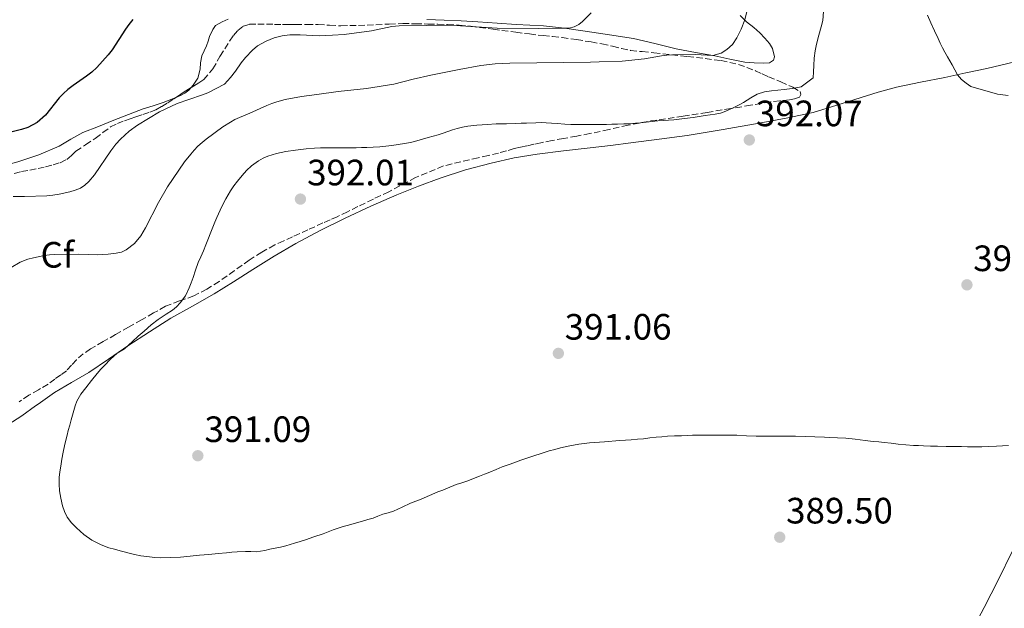
# Model space of a CAD drawing. Units: metres. Extents: x 608486 to 611968, y 4662184 to 4664551.
# Drawn here: x 611450 to 611719, y 4662443 to 4662603 of the extents above; entities that cross this region are included whole.
import ezdxf
from ezdxf.enums import TextEntityAlignment as Align

# ---------------------------------------------------------------- set-up
doc = ezdxf.new("R2010")
doc.units = ezdxf.units.M
doc.header["$MEASUREMENT"] = 0
doc.linetypes.add('DGN Style 3', pattern=[2.435891, 1.739922, -0.695969])
for name, color, linetype, lineweight in [('Cota de punto acotado terreno', 7, 'Continuous', 0), ('Curva de nivel directora', 30, 'Continuous', 30), ('Curva de nivel intermedia', 30, 'Continuous', 0), ('Etiqueta de zona arbolada', 92, 'Continuous', 0), ('Línea de cambio de uso (parcela vista)', 92, 'Continuous', 0), ('Punto acotado terreno (símbolo)', 7, 'Continuous', 0), ('Zona arbolada', 92, 'DGN Style 3', 0)]:
    doc.layers.add(name, color=color, linetype=linetype, lineweight=lineweight)
doc.styles.add('Style-Arial', font='arial.ttf')

# ---------------------------------------------------------------- blocks, each defined once
blk = doc.blocks.new('5PATER')
at = {"layer": 'Punto acotado terreno (símbolo)', "linetype": 'Continuous', "lineweight": 0}
h = blk.add_hatch(color=51, dxfattribs=at)
edge = h.paths.add_edge_path()
edge.add_ellipse((0, 0), major_axis=(-0.11, -0.111), ratio=0.999422, start_angle=0, end_angle=360)

msp = doc.modelspace()

# ---------------------------------------------------------------- linework, layer by layer
at = {"layer": 'Curva de nivel directora', "color": 30, "linetype": 'Continuous', "lineweight": 30, "elevation": 375, "flags": 128}
msp.add_lwpolyline([(611480.71, 4662603.56), (611479.64, 4662602.21), (611478.75, 4662600.92), (611475.1, 4662595.28), (611473.98, 4662593.87), (611470.89, 4662590.41), (611469.55, 4662589.19), (611468.11, 4662588.08), (611464.43, 4662585.49), (611462.97, 4662584.37), (611461.78, 4662583.31), (611460.65, 4662582.17), (611456.88, 4662577.42), (611454.63, 4662575.43), (611452.01, 4662574.02), (611450.37, 4662573.5), (611446.34, 4662572.5)], dxfattribs=at)
at = {"layer": 'Curva de nivel intermedia', "color": 30, "linetype": 'Continuous', "lineweight": 0, "flags": 128}
for points, elevation in [([(611598.52, 4662601.12), (611599.89, 4662601.19), (611601.25, 4662601.5), (611602.45, 4662602.14), (611603.47, 4662603.02), (611605.82, 4662605.36)], 380), ([(611605.69, 4662591.85), (611608.02, 4662592), (611614.34, 4662592.15), (611620.42, 4662592.79), (611625.04, 4662593.62), (611626.55, 4662593.81), (611628.07, 4662593.89), (611634.36, 4662593.93), (611639.05, 4662593.69), (611641.35, 4662594.34), (611642.88, 4662595.35), (611644.49, 4662596.74), (611645.62, 4662598.5), (611646.79, 4662600.92), (611647.78, 4662603.4), (611648.39, 4662605.67)], 385), ([(611641.18, 4662577.99), (611642.62, 4662578.46), (611645.03, 4662579.58), (611646.26, 4662580.18), (611647.46, 4662580.84), (611649.49, 4662582.11), (611651.16, 4662583.18), (611653.17, 4662583.74), (611655.09, 4662584.06), (611656.83, 4662584.23), (611658.57, 4662584.41), (611660.7, 4662584.67), (611663.22, 4662585.17), (611666.44, 4662587.62), (611666.55, 4662589.25), (611666.63, 4662590.95), (611666.75, 4662592.94), (611666.98, 4662594.93), (611667.39, 4662596.81), (611668.01, 4662599.28), (611668.69, 4662601.5), (611669.14, 4662603.29), (611669.26, 4662605.75)], 390), ([(611719.69, 4662582.79), (611718.26, 4662582.93), (611716.83, 4662583.17), (611709.54, 4662585.19), (611708.21, 4662586.13), (611706.93, 4662587.18), (611705.89, 4662588.46), (611705.16, 4662589.81), (611704.45, 4662591.17), (611703.12, 4662593.37), (611702.44, 4662594.58), (611701.79, 4662595.82), (611701.17, 4662597.08), (611700.58, 4662598.35), (611699.61, 4662600.47), (611698.59, 4662602.62), (611697.67, 4662604.68)], 395), ([(611448.06, 4662555.16), (611451.18, 4662555.2), (611457.23, 4662555.4), (611458.9, 4662555.54), (611460.57, 4662555.79), (611463.52, 4662556.48), (611464.98, 4662556.91), (611466.4, 4662557.48), (611467.65, 4662558.25), (611468.72, 4662559.26), (611470.25, 4662561.14), (611474.75, 4662567.69), (611476.11, 4662569.52), (611477.36, 4662570.89), (611479.76, 4662573.02), (611482.03, 4662574.66), (611488.01, 4662578.32), (611492.81, 4662580.57), (611496.01, 4662581.71), (611499.76, 4662582.92), (611501.17, 4662583.47), (611505.72, 4662585.86), (611507.43, 4662587.69), (611508.74, 4662589.42), (611510.26, 4662591.65), (611511.47, 4662593.17), (611513.37, 4662595.13), (611514.79, 4662596.31), (611517.15, 4662597.57), (611519.27, 4662598.51), (611521.51, 4662599.1), (611523.58, 4662599.34), (611526.37, 4662599.33), (611531.58, 4662599.11), (611535.26, 4662599.21), (611538.45, 4662599.41), (611545.86, 4662600.39), (611551.45, 4662601.6), (611553.42, 4662601.77), (611568.2, 4662601.97), (611570.21, 4662601.79), (611580.23, 4662601.14), (611591.5, 4662601.08), (611598.52, 4662601.12)], 380), ([(611447.46, 4662535.83), (611449.93, 4662537.26), (611452.08, 4662538.08), (611453.61, 4662538.47), (611456.54, 4662539.07), (611457.95, 4662539.26), (611459.32, 4662539.35), (611465.95, 4662539.42), (611468.54, 4662539.37), (611471.09, 4662539.25), (611474.03, 4662539.42), (611476.17, 4662539.69), (611477.59, 4662540.01), (611478.94, 4662540.6), (611481.15, 4662542.32), (611482.89, 4662544.47), (611484.18, 4662546.6), (611487.71, 4662553.58), (611490.15, 4662557.85), (611494.86, 4662564.61), (611496.55, 4662566.76), (611497.5, 4662567.86), (611498.51, 4662568.91), (611499.61, 4662569.91), (611500.77, 4662570.85), (611505.3, 4662574.18), (611507.39, 4662575.53), (611508.59, 4662576.18), (611509.83, 4662576.76), (611512.71, 4662577.92), (611517.3, 4662580.03), (611518.67, 4662580.59), (611520.06, 4662581.07), (611522.35, 4662581.68), (611526.79, 4662582.54), (611530.96, 4662583.05), (611536.77, 4662583.86), (611544.55, 4662584.66), (611551.99, 4662585.9), (611557.22, 4662587.21), (611562.12, 4662588.32), (611569.78, 4662589.89), (611575.7, 4662590.98), (611579.67, 4662591.43), (611583.65, 4662591.61), (611605.69, 4662591.85)], 385), ([(611489.84, 4662523.08), (611491.53, 4662524.15), (611492.66, 4662525.09), (611493.68, 4662526.17), (611495.07, 4662528.04), (611496.13, 4662530.22), (611496.66, 4662531.65), (611497.17, 4662533.08), (611497.85, 4662535.1), (611498.55, 4662537.12), (611499.27, 4662538.73), (611500, 4662540.33), (611500.69, 4662542.01), (611502.61, 4662546.78), (611503.15, 4662548.13), (611503.69, 4662549.49), (611504.6, 4662551.46), (611505.33, 4662552.98), (611506.08, 4662554.51), (611507.37, 4662556.76), (611508.32, 4662558.1), (611509.31, 4662559.41), (611510.53, 4662560.96), (611511.79, 4662562.29), (611513.15, 4662563.54), (611515.02, 4662564.96), (611516.28, 4662565.66), (611517.6, 4662566.22), (611519.95, 4662566.96), (611522.54, 4662567.44), (611525.14, 4662567.85), (611526.61, 4662568.05), (611528.08, 4662568.23), (611530.33, 4662568.39), (611531.95, 4662568.45), (611533.56, 4662568.48), (611536.23, 4662568.46), (611538.91, 4662568.44), (611540.3, 4662568.45), (611541.69, 4662568.48), (611543.14, 4662568.54), (611544.59, 4662568.61), (611546.37, 4662568.69), (611548.15, 4662568.77), (611549.82, 4662568.92), (611551.47, 4662569.13), (611553.17, 4662569.38), (611554.87, 4662569.67), (611556.56, 4662569.98), (611558.23, 4662570.37), (611559.81, 4662570.83), (611561.39, 4662571.3), (611562.75, 4662571.67), (611564.09, 4662572.05), (611565.42, 4662572.49), (611566.73, 4662572.94), (611568.02, 4662573.36), (611569.31, 4662573.76), (611570.74, 4662574.12), (611572.2, 4662574.38), (611574.68, 4662574.67), (611576.08, 4662574.75), (611577.47, 4662574.83), (611579.94, 4662574.99), (611581.36, 4662575.03), (611582.78, 4662575.06), (611585.31, 4662575.15), (611586.73, 4662575.2), (611588.16, 4662575.25), (611590.79, 4662575.34), (611592.17, 4662575.36), (611593.56, 4662575.33), (611595.06, 4662575.25), (611596.55, 4662575.14), (611598.7, 4662574.94), (611600.31, 4662574.84), (611601.93, 4662574.81), (611604.62, 4662574.83), (611607.32, 4662574.86), (611608.67, 4662574.87), (611610.01, 4662574.89), (611611.53, 4662574.93), (611613.05, 4662574.96), (611614.78, 4662574.99), (611616.5, 4662575.06), (611617.92, 4662575.2), (611619.35, 4662575.35), (611620.92, 4662575.51), (611622.49, 4662575.66), (611624.02, 4662575.81), (611625.54, 4662575.95), (611626.96, 4662576.06), (611628.39, 4662576.16), (611629.86, 4662576.3), (611631.33, 4662576.45), (611633.69, 4662576.75), (611635.32, 4662577.01), (611636.95, 4662577.27), (611638.33, 4662577.48), (611639.7, 4662577.69), (611641.18, 4662577.99)], 390), ([(611579.89, 4662480.6), (611578.22, 4662479.86), (611576.78, 4662479.31), (611575.35, 4662478.76), (611573.76, 4662478.15), (611572.16, 4662477.54), (611570.59, 4662477), (611569.03, 4662476.48), (611566.68, 4662475.5), (611565.36, 4662475.02), (611564.03, 4662474.52), (611561.69, 4662473.52), (611559.46, 4662472.5), (611558, 4662471.94), (611556.55, 4662471.38), (611554.29, 4662470.33), (611551.87, 4662469.25), (611550.41, 4662468.82), (611548.95, 4662468.43), (611547.65, 4662467.87), (611546.35, 4662467.35), (611544.89, 4662466.94), (611543.44, 4662466.54), (611541.13, 4662465.83), (611539.64, 4662465.45), (611538.16, 4662465.05), (611536.8, 4662464.6), (611535.46, 4662464.12), (611534.08, 4662463.57), (611532.7, 4662463.04), (611530.15, 4662462.27), (611527.9, 4662461.43), (611526.4, 4662460.95), (611524.9, 4662460.49), (611522.5, 4662459.8), (611521.05, 4662459.45), (611519.59, 4662459.13), (611518.17, 4662458.82), (611516.74, 4662458.51), (611514.42, 4662458.17), (611512.96, 4662458.18), (611511.5, 4662458.21), (611509.19, 4662458.14), (611507.74, 4662458.01), (611506.29, 4662457.88), (611504.03, 4662457.68), (611501.44, 4662457.42), (611498.9, 4662457.18), (611496.37, 4662456.91), (611493.72, 4662456.7), (611491.02, 4662456.54), (611488.31, 4662456.5), (611486.77, 4662456.59), (611485.23, 4662456.75), (611482.94, 4662457.07), (611481.19, 4662457.4), (611477.26, 4662458.45), (611475.72, 4662458.86), (611474.19, 4662459.27), (611472.04, 4662460.08), (611470.77, 4662460.64), (611469.53, 4662461.3), (611467.36, 4662462.87), (611465.37, 4662464.67), (611463.99, 4662466.06), (611462.81, 4662467.62), (611462.04, 4662469.14), (611461.52, 4662470.74), (611461.04, 4662472.76), (611460.73, 4662474.8), (611460.59, 4662476.63), (611460.63, 4662478.46), (611460.81, 4662479.98), (611461.03, 4662481.49), (611461.35, 4662483.45), (611461.7, 4662485.4), (611462.04, 4662487.04), (611462.42, 4662488.66), (611462.75, 4662489.97), (611463.09, 4662491.28), (611463.48, 4662492.74), (611463.87, 4662494.21), (611464.57, 4662496.76), (611464.99, 4662497.99), (611465.43, 4662499.28), (611466.53, 4662501.2), (611467.89, 4662502.96), (611469.44, 4662504.94), (611471.03, 4662506.88), (611471.98, 4662507.98), (611472.96, 4662509.06), (611474.65, 4662510.78), (611476.45, 4662512.38), (611478.47, 4662513.62), (611479.55, 4662514.62), (611480.62, 4662515.62), (611482.22, 4662517), (611483.81, 4662518.37), (611485.73, 4662520.12), (611487.67, 4662521.58), (611489.84, 4662523.08)], 390), ([(611719.81, 4662487.18), (611718.16, 4662487.07), (611716.5, 4662486.98), (611714.21, 4662486.87), (611712.48, 4662486.85), (611710.75, 4662486.84), (611708.63, 4662486.85), (611707, 4662486.87), (611705.38, 4662486.89), (611702.81, 4662486.92), (611700.42, 4662486.96), (611698.52, 4662487.03), (611696.62, 4662487.1), (611695.26, 4662487.15), (611693.91, 4662487.2), (611691.77, 4662487.32), (611689.65, 4662487.52), (611687.76, 4662487.77), (611685.89, 4662488.03), (611684.36, 4662488.16), (611682.83, 4662488.3), (611680.67, 4662488.58), (611679.31, 4662488.73), (611677.95, 4662488.89), (611675.36, 4662489.18), (611673.15, 4662489.3), (611670.94, 4662489.37), (611669.53, 4662489.46), (611661.68, 4662489.72), (611660.19, 4662489.74), (611658.7, 4662489.76), (611656.15, 4662489.74), (611654.64, 4662489.74), (611653.13, 4662489.74), (611650.89, 4662489.76), (611648.23, 4662489.85), (611645.62, 4662490.01), (611643.08, 4662489.97), (611641.6, 4662490), (611640.13, 4662490.02), (611638.8, 4662490.02), (611637.46, 4662490.01), (611635.49, 4662490), (611633.51, 4662489.96), (611632.03, 4662489.92), (611630.54, 4662489.86), (611628.64, 4662489.78), (611626.74, 4662489.69), (611625.18, 4662489.58), (611623.63, 4662489.44), (611621.89, 4662489.23), (611620.16, 4662489.01), (611618.49, 4662488.86), (611616.81, 4662488.73), (611615.22, 4662488.62), (611613.62, 4662488.51), (611609.51, 4662488.21), (611605.4, 4662487.91), (611603.93, 4662487.75), (611602.47, 4662487.54), (611601.01, 4662487.3), (611599.57, 4662487), (611597.53, 4662486.5), (611595.96, 4662486.11), (611594.4, 4662485.7), (611591.93, 4662484.93), (611590.51, 4662484.48), (611589.09, 4662484.02), (611586.7, 4662483.18), (611585.24, 4662482.63), (611583.79, 4662482.08), (611581.56, 4662481.33), (611579.89, 4662480.6)], 390)]:
    msp.add_lwpolyline(points, dxfattribs=dict(at, elevation=elevation))
at = {"layer": 'Línea de cambio de uso (parcela vista)', "color": 92, "linetype": 'Continuous', "lineweight": 0}
for points in [[(611506.72, 4662603.58, 376.87), (611505.13, 4662602.93, 376.87), (611503.28, 4662601.9, 376.87), (611502.59, 4662600.78, 376.87), (611501.69, 4662598.86, 376.87), (611501.25, 4662597.61, 376.94), (611500.81, 4662596.35, 377.06), (611500.19, 4662594.98, 377.16), (611499.6, 4662593.6, 377.27), (611499.24, 4662591.73, 377.72), (611499.08, 4662589.95, 377.81), (611498.44, 4662587.54, 378.05), (611497.23, 4662585.63, 378.26), (611496.637, 4662584.933, 378.314)], [(611646.55, 4662604.61, 384.94), (611648.27, 4662602.93, 385.04), (611650.3, 4662601.33, 385.57), (611651.95, 4662599.92, 385.73), (611653.31, 4662598.45, 386.04), (611654.51, 4662596.93, 386.13), (611655.37, 4662595.62, 386.26), (611655.96, 4662593.33, 386.37), (611655.66, 4662592.38, 386.47), (611654.59, 4662591.68, 386.44), (611652.88, 4662591.6, 386.39), (611650.33, 4662591.65, 386.24), (611647.8, 4662591.87, 385.99), (611643.72, 4662592.71, 385.52), (611639.66, 4662593.58, 385.03), (611634.36, 4662594.53, 384.34), (611629.05, 4662595.49, 383.67), (611623.24, 4662596.93, 383.04), (611617.42, 4662598.3, 382.48), (611610.83, 4662599.36, 381.9), (611604.2, 4662600.3, 381.36), (611598.54, 4662601.12, 380.99), (611592.88, 4662601.79, 380.64), (611589.13, 4662601.99, 380.23), (611585.37, 4662602.14, 379.84), (611580.16, 4662602.51, 379.78), (611574.94, 4662602.86, 379.76), (611570.35, 4662603.13, 379.59), (611565.76, 4662603.36, 379.32), (611560.98, 4662603.51, 378.83)], [(611672.92, 4662580.12, 392.38), (611684.22, 4662583.72, 393.14), (611689.2, 4662585.04, 393.48), (611695.8, 4662586.4, 394.1), (611702.4, 4662587.73, 394.87), (611708.15, 4662588.94, 395.58), (611713.9, 4662590.18, 396.24), (611721.54, 4662592, 396.6)], [(611496.637, 4662584.933, 378.314), (611496.03, 4662584.22, 378.37), (611494.95, 4662583.38, 378.37), (611493.76, 4662582.74, 378.37), (611492.454, 4662582.209, 378.37)], [(611492.454, 4662582.209, 378.37), (611491.4, 4662581.78, 378.37), (611488.99, 4662580.83, 378.37), (611486.27, 4662579.97, 378.36), (611483.55, 4662579.11, 378.29), (611479.55, 4662577.56, 378.04), (611475.55, 4662576, 377.73), (611471.31, 4662574.33, 377.53), (611467.07, 4662572.64, 377.33), (611463.82, 4662570.82, 376.78), (611460.6, 4662568.91, 376.29), (611455.06, 4662566.56, 376.28), (611449.36, 4662564.64, 376.31), (611444.11, 4662563.26, 376.21), (611438.86, 4662561.89, 376.15), (611433.22, 4662560.36, 376.51), (611427.66, 4662558.56, 376.93), (611424.998, 4662557.347, 376.968)], [(611445.32, 4662492.02, 387.82), (611450.46, 4662495.3, 388.16), (611454.16, 4662497.99, 388.46), (611454.87, 4662498.5, 388.52), (611459.31, 4662501.65, 388.92), (611464, 4662504.39, 389.49), (611468.7, 4662507.14, 389.99), (611474.05, 4662510.76, 389.97), (611479.4, 4662514.39, 389.84), (611485.23, 4662518.2, 389.83), (611491.12, 4662521.92, 390.05), (611497.02, 4662525.25, 390.58), (611502.92, 4662528.56, 391.11), (611508.22, 4662531.92, 391.59), (611513.5, 4662535.28, 392.07), (611519.33, 4662538.87, 392.33), (611525.23, 4662542.37, 392.28), (611531.9, 4662545.94, 392.03), (611538.7, 4662549.25, 391.8), (611545.72, 4662552.52, 391.72), (611552.81, 4662555.65, 391.65), (611558.69, 4662558.04, 391.49), (611564.65, 4662560.23, 391.36), (611571.57, 4662562.44, 391.52), (611578.59, 4662564.31, 391.72), (611584.82, 4662565.71, 391.75), (611591.12, 4662566.75, 391.76), (611598.35, 4662567.62, 391.75), (611605.58, 4662568.48, 391.75), (611611.15, 4662569.15, 391.8), (611616.72, 4662569.82, 391.86), (611624.4, 4662570.8, 391.8), (611632.08, 4662571.87, 391.73), (611641.9, 4662573.48, 391.9), (611651.71, 4662575.25, 392.12), (611659.13, 4662576.58, 391.94), (611666.51, 4662578.16, 391.96), (611672.92, 4662580.12, 392.38)], [(611720.9, 4662458.37, 389.22), (611717.02, 4662450.42, 388.93), (611713.19, 4662442.93, 388.87), (611709.21, 4662435.52, 388.88)]]:
    msp.add_polyline3d(points, dxfattribs=at)
at = {"layer": 'Zona arbolada', "color": 92, "linetype": 'DGN Style 3', "lineweight": 0}
for points in [[(611448.36, 4662561.48, 378.85), (611450.36, 4662561.99, 378.95), (611452.6, 4662562.4, 379), (611454.84, 4662562.82, 379.06), (611456.9, 4662563.28, 379.19), (611458.94, 4662563.81, 379.33), (611460.86, 4662564.42, 379.32), (611462.67, 4662565.31, 379.33), (611463.95, 4662566.42, 379.46), (611465.2, 4662567.55, 379.62), (611467.84, 4662569.3, 379.96), (611470.48, 4662571.06, 380.28), (611472.54, 4662572.66, 380.41), (611474.65, 4662574.19, 380.45), (611476.5, 4662575.13, 380.46), (611478.44, 4662575.87, 380.47), (611479.97, 4662576.42, 380.49), (611481.5, 4662576.95, 380.52), (611483.45, 4662577.55, 380.53), (611485.4, 4662578.18, 380.53), (611487.04, 4662578.9, 380.53), (611488.6, 4662579.78, 380.53), (611490.3, 4662580.81, 380.56), (611491.96, 4662581.87, 380.61), (611493.2, 4662582.72, 380.66), (611494.44, 4662583.55, 380.71), (611495.88, 4662584.46, 380.73), (611497.32, 4662585.36, 380.72), (611498.72, 4662586.23, 380.71), (611500.11, 4662587.12, 380.66), (611502.6, 4662590.02, 380.27), (611504.52, 4662593.47, 379.92), (611505.84, 4662595.55, 379.91), (611507.16, 4662597.63, 379.89), (611508.19, 4662599.13, 379.86), (611509.36, 4662600.56, 379.83), (611510.83, 4662601.74, 379.82), (611512.57, 4662602.22, 379.84), (611514.88, 4662602.23, 379.94), (611517.2, 4662602.22, 380.04), (611519.37, 4662602.21, 380.07), (611521.55, 4662602.19, 380.08), (611523.34, 4662602.19, 380.07), (611525.13, 4662602.19, 380.07), (611528.2, 4662602.18, 380.1), (611531.28, 4662602.16, 380.13), (611534.41, 4662601.97, 380.12), (611537.55, 4662601.81, 380.13), (611542.3, 4662601.91, 380.49), (611547.05, 4662602.08, 380.93), (611550.73, 4662602.28, 381.13), (611554.41, 4662602.42, 381.3), (611557.86, 4662602.38, 381.38), (611561.31, 4662602.3, 381.48), (611563.97, 4662602.25, 381.66), (611566.62, 4662602.18, 381.84), (611569.78, 4662602.01, 382), (611572.92, 4662601.7, 382.15), (611579.1, 4662600.88, 382.37), (611585.26, 4662600.05, 382.61), (611588.99, 4662599.58, 382.9), (611592.72, 4662599.12, 383.24), (611595.31, 4662598.85, 383.37), (611597.9, 4662598.58, 383.51), (611601.86, 4662598.04, 384.11), (611605.82, 4662597.39, 384.68), (611608.76, 4662596.84, 384.82), (611611.69, 4662596.24, 384.92), (611614.15, 4662595.63, 384.96), (611616.6, 4662595.1, 385.01), (611619.78, 4662594.75, 385.16), (611622.97, 4662594.45, 385.41), (611632.17, 4662593.43, 386.81), (611641.32, 4662592.32, 388.29), (611646.1, 4662591.27, 388.78), (611650.73, 4662589.55, 389.12), (611652.52, 4662588.72, 389.1), (611654.3, 4662587.89, 389.14), (611657.62, 4662586.47, 389.58), (611660.94, 4662585.06, 390.04), (611662.94, 4662583.82, 390.34), (611663.14, 4662583.06, 390.36), (611662.7, 4662582.35, 390.34), (611661.37, 4662581.87, 390.31), (611660, 4662581.62, 390.29), (611657.39, 4662581.35, 390.25), (611654.8, 4662581.02, 390.23), (611649.4, 4662580.11, 390.24), (611644, 4662579.2, 390.26), (611637.49, 4662578.16, 390.29), (611630.97, 4662577.14, 390.32), (611626.19, 4662576.43, 390.36), (611621.4, 4662575.71, 390.4), (611615.92, 4662574.64, 390.4), (611610.73, 4662573.48, 390.81), (611605.53, 4662572.37, 391.3), (611601.91, 4662571.69, 391.43), (611598.28, 4662571.03, 391.49), (611595.21, 4662570.46, 391.5), (611592.14, 4662569.87, 391.51), (611590.21, 4662569.45, 391.51), (611588.28, 4662569.01, 391.51), (611586.57, 4662568.64, 391.51), (611584.86, 4662568.27, 391.51), (611582.72, 4662567.66, 391.51), (611580.57, 4662567.04, 391.51), (611577.79, 4662566.38, 391.51), (611575, 4662565.73, 391.52), (611570.27, 4662564.67, 391.52), (611565.55, 4662563.52, 391.57), (611557.94, 4662560.36, 391.81), (611550.6, 4662556.5, 392.07), (611546.39, 4662554.47, 392.21), (611542.17, 4662552.43, 392.36), (611539.36, 4662551.04, 392.4), (611536.54, 4662549.67, 392.4), (611534.59, 4662548.8, 392.37), (611532.64, 4662547.95, 392.34), (611528.5, 4662546.07, 392.41), (611524.36, 4662544.19, 392.47), (611521.92, 4662543.08, 392.47), (611519.47, 4662541.95, 392.47), (611515.92, 4662540.01, 392.47), (611512.52, 4662537.81, 392.48), (611508.42, 4662534.91, 392.51), (611504.32, 4662532, 392.28), (611500.91, 4662529.9, 391.84), (611497.39, 4662528.03, 391.38), (611493.49, 4662526.65, 390.93), (611489.64, 4662525.19, 390.48), (611486.39, 4662523.37, 389.96), (611483.13, 4662521.52, 389.51), (611479.58, 4662519.5, 389.35), (611476.03, 4662517.47, 389.33), (611472.62, 4662515.54, 389.32), (611469.21, 4662513.6, 389.32), (611467.2, 4662512.21, 389.32), (611465.34, 4662510.61, 389.32), (611464.02, 4662509.08, 389.22), (611462.65, 4662507.6, 389.09), (611461.05, 4662506.46, 389.04), (611459.45, 4662505.33, 388.98), (611457.6, 4662503.92, 388.92), (611454.99, 4662502.41, 388.7), (611452.36, 4662500.93, 388.44), (611449.69, 4662499.13, 388.41)], [(611496.637, 4662584.933, 380.725), (611497.32, 4662585.36, 380.72), (611498.72, 4662586.23, 380.71), (611500.11, 4662587.12, 380.66), (611502.6, 4662590.02, 380.27), (611504.52, 4662593.47, 379.92), (611505.84, 4662595.55, 379.91), (611507.16, 4662597.63, 379.89), (611508.19, 4662599.13, 379.86), (611509.36, 4662600.56, 379.83), (611510.83, 4662601.74, 379.82), (611512.57, 4662602.22, 379.84), (611514.88, 4662602.23, 379.94), (611517.2, 4662602.22, 380.04), (611519.37, 4662602.21, 380.07), (611521.55, 4662602.19, 380.08), (611523.34, 4662602.19, 380.07), (611525.13, 4662602.19, 380.07), (611528.2, 4662602.18, 380.1), (611531.28, 4662602.16, 380.13), (611534.41, 4662601.97, 380.12), (611537.55, 4662601.81, 380.13), (611542.3, 4662601.91, 380.49), (611547.05, 4662602.08, 380.93), (611550.73, 4662602.28, 381.13), (611554.41, 4662602.42, 381.3), (611557.86, 4662602.38, 381.38), (611561.31, 4662602.3, 381.48), (611563.97, 4662602.25, 381.66), (611566.62, 4662602.18, 381.84), (611569.78, 4662602.01, 382), (611572.92, 4662601.7, 382.15), (611579.1, 4662600.88, 382.37), (611585.26, 4662600.05, 382.61), (611588.99, 4662599.58, 382.9), (611592.72, 4662599.12, 383.24), (611595.31, 4662598.85, 383.37), (611597.9, 4662598.58, 383.51), (611601.86, 4662598.04, 384.11), (611605.82, 4662597.39, 384.68), (611608.76, 4662596.84, 384.82), (611611.69, 4662596.24, 384.92), (611614.15, 4662595.63, 384.96), (611616.6, 4662595.1, 385.01), (611619.78, 4662594.75, 385.16), (611622.97, 4662594.45, 385.41)], [(611622.97, 4662594.45, 385.41), (611632.17, 4662593.43, 386.81), (611641.32, 4662592.32, 388.29), (611646.1, 4662591.27, 388.78), (611650.73, 4662589.55, 389.12), (611652.52, 4662588.72, 389.1)], [(611652.52, 4662588.72, 389.1), (611654.3, 4662587.89, 389.14), (611657.62, 4662586.47, 389.58), (611660.94, 4662585.06, 390.04), (611662.94, 4662583.82, 390.34), (611663.14, 4662583.06, 390.36), (611662.7, 4662582.35, 390.34), (611661.37, 4662581.87, 390.31), (611660, 4662581.62, 390.29), (611657.39, 4662581.35, 390.25), (611654.8, 4662581.02, 390.23), (611649.4, 4662580.11, 390.24), (611644, 4662579.2, 390.26), (611637.49, 4662578.16, 390.29), (611630.97, 4662577.14, 390.32), (611626.19, 4662576.43, 390.36), (611621.4, 4662575.71, 390.4), (611615.92, 4662574.64, 390.4), (611610.73, 4662573.48, 390.81), (611605.53, 4662572.37, 391.3), (611601.91, 4662571.69, 391.43), (611598.28, 4662571.03, 391.49), (611595.21, 4662570.46, 391.5), (611592.14, 4662569.87, 391.51), (611590.21, 4662569.45, 391.51), (611588.28, 4662569.01, 391.51), (611586.57, 4662568.64, 391.51), (611584.86, 4662568.27, 391.51), (611582.72, 4662567.66, 391.51), (611580.57, 4662567.04, 391.51), (611577.79, 4662566.38, 391.51), (611575, 4662565.73, 391.52), (611570.27, 4662564.67, 391.52), (611565.55, 4662563.52, 391.57), (611557.94, 4662560.36, 391.81), (611550.6, 4662556.5, 392.07), (611546.39, 4662554.47, 392.21), (611542.17, 4662552.43, 392.36), (611539.36, 4662551.04, 392.4), (611536.54, 4662549.67, 392.4), (611534.59, 4662548.8, 392.37), (611532.64, 4662547.95, 392.34), (611528.5, 4662546.07, 392.41), (611524.36, 4662544.19, 392.47), (611521.92, 4662543.08, 392.47), (611519.47, 4662541.95, 392.47), (611515.92, 4662540.01, 392.47), (611512.52, 4662537.81, 392.48), (611508.42, 4662534.91, 392.51), (611504.32, 4662532, 392.28), (611500.91, 4662529.9, 391.84), (611497.39, 4662528.03, 391.38), (611493.49, 4662526.65, 390.93), (611489.64, 4662525.19, 390.48), (611486.39, 4662523.37, 389.96), (611483.13, 4662521.52, 389.51), (611479.58, 4662519.5, 389.35), (611476.03, 4662517.47, 389.33), (611472.62, 4662515.54, 389.32), (611469.21, 4662513.6, 389.32), (611467.2, 4662512.21, 389.32), (611465.34, 4662510.61, 389.32), (611464.02, 4662509.08, 389.22), (611462.65, 4662507.6, 389.09), (611461.05, 4662506.46, 389.04), (611459.45, 4662505.33, 388.98), (611457.6, 4662503.92, 388.92), (611454.99, 4662502.41, 388.7), (611452.36, 4662500.93, 388.44), (611449.69, 4662499.13, 388.41)], [(611492.454, 4662582.209, 380.63), (611493.2, 4662582.72, 380.66), (611494.44, 4662583.55, 380.71), (611495.88, 4662584.46, 380.73), (611496.637, 4662584.933, 380.725)], [(611448.36, 4662561.48, 378.85), (611450.36, 4662561.99, 378.95), (611452.6, 4662562.4, 379), (611454.84, 4662562.82, 379.06), (611456.9, 4662563.28, 379.19), (611458.94, 4662563.81, 379.33), (611460.86, 4662564.42, 379.32), (611462.67, 4662565.31, 379.33), (611463.95, 4662566.42, 379.46), (611465.2, 4662567.55, 379.62), (611467.84, 4662569.3, 379.96), (611470.48, 4662571.06, 380.28), (611472.54, 4662572.66, 380.41), (611474.65, 4662574.19, 380.45), (611476.5, 4662575.13, 380.46), (611478.44, 4662575.87, 380.47), (611479.97, 4662576.42, 380.49), (611481.5, 4662576.95, 380.52), (611483.45, 4662577.55, 380.53), (611485.4, 4662578.18, 380.53), (611487.04, 4662578.9, 380.53), (611488.6, 4662579.78, 380.53), (611490.3, 4662580.81, 380.56), (611491.96, 4662581.87, 380.61), (611492.454, 4662582.209, 380.63)]]:
    msp.add_polyline3d(points, dxfattribs=at)

# ---------------------------------------------------------------- block references
at = {"layer": 'Punto acotado terreno (símbolo)', "color": 7, "linetype": 'Continuous', "lineweight": 0, "xscale": 10, "yscale": 10, "zscale": 10}
for p in [(611649.04, 4662570.63, 392.07), (611526.48, 4662554.48, 392.01), (611708.45, 4662531.06, 391.43), (611596.91, 4662512.34, 391.06), (611498.47, 4662484.38, 391.09), (611657.35, 4662462.13, 389.5)]:
    msp.add_blockref('5PATER', p, dxfattribs=at)

# ---------------------------------------------------------------- texts
at = {"layer": 'Cota de punto acotado terreno', "color": 7, "linetype": 'Continuous', "lineweight": 0, "style": 'Style-Arial'}
for s, p in [('392.07', (611650.84, 4662574.38, 392.07)), ('392.01', (611528.31, 4662558.23, 392.01)), ('391.43', (611710.18, 4662534.81, 391.43)), ('391.06', (611598.64, 4662516.09, 391.06)), ('391.09', (611500.28, 4662488.12, 391.09)), ('389.50', (611659.08, 4662465.88, 389.5))]:
    msp.add_text(s, height=7, dxfattribs=at).set_placement(p)
at = {"layer": 'Etiqueta de zona arbolada', "color": 92, "linetype": 'Continuous', "lineweight": 0, "style": 'Style-Arial'}
msp.add_text('Cf', height=7, dxfattribs=at).set_placement((611460.119, 4662539.26, 385), align=Align.MIDDLE_CENTER)

doc.saveas('drawing.dxf')
